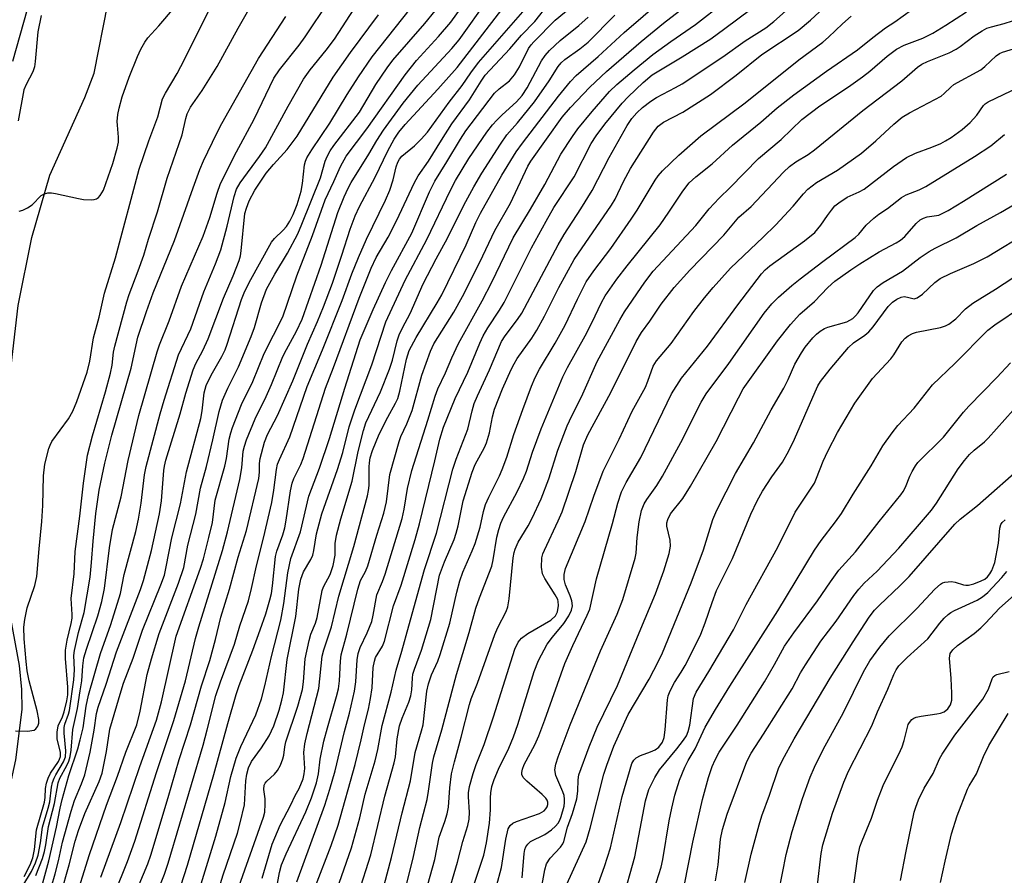
# Model space of a CAD drawing. Units: inches. Extents: x 1171771 to 1177771, y 549458 to 553458.
# Drawn here: x 1173560 to 1173774, y 550780 to 550966 of the extents above; entities that cross this region are included whole.
import ezdxf

# ---------------------------------------------------------------- set-up
doc = ezdxf.new("R2010")
doc.units = ezdxf.units.IN
doc.header["$MEASUREMENT"] = 0
doc.layers.add('HYDRO-Single Line Stream', color=4, linetype='Continuous')
doc.layers.add('Undefined', color=1, linetype='Continuous')

msp = doc.modelspace()

# ---------------------------------------------------------------- linework, layer by layer
at = {"layer": 'HYDRO-Single Line Stream'}
msp.add_lwpolyline([(1173549.67, 550773.53), (1173553.58, 550782.49), (1173557.05, 550793.58), (1173559.67, 550805.59), (1173561, 550816.51), (1173560.98, 550820.82), (1173560.44, 550826.04), (1173556.1, 550849.22), (1173555.22, 550858.14), (1173555.62, 550865.02), (1173557.24, 550879.26), (1173560.14, 550904.25), (1173563.13, 550918.99), (1173567.06, 550932.53), (1173574.68, 550949.4), (1173576.68, 550954.72), (1173579.61, 550969.76), (1173582.15, 550976.94), (1173586.25, 550985.09), (1173604.52, 551014.16), (1173620.32, 551047.81), (1173620.96, 551049.17), (1173624.49, 551058.79)], dxfattribs=at)
at = {"layer": 'Undefined'}
for points, elevation in [([(1173559.59, 550811.85), (1173562.23, 550811.83), (1173563.1, 550811.91), (1173563.62, 550812.05), (1173564.03, 550812.3), (1173564.45, 550812.87), (1173564.65, 550813.57), (1173564.63, 550814.34), (1173564.28, 550816.18), (1173562.57, 550822.75), (1173562.13, 550824.92), (1173561.87, 550826.94), (1173561.47, 550831.86), (1173561.39, 550834.38), (1173561.61, 550836.07), (1173562.13, 550838.6), (1173563.79, 550843.43), (1173564.25, 550845.39), (1173564.71, 550851.39), (1173565.31, 550857.33), (1173565.5, 550860.82), (1173565.64, 550867.25), (1173565.97, 550869.81), (1173566.84, 550873.19), (1173567.09, 550873.93), (1173567.5, 550874.69), (1173571.08, 550879.64), (1173572.07, 550881.33), (1173572.91, 550883.39), (1173575.12, 550889.74), (1173575.74, 550892.14), (1173576.56, 550897.24), (1173577.79, 550901.72), (1173578.89, 550906.95), (1173581.29, 550914.61), (1173586.46, 550933.85), (1173588.55, 550940.03), (1173590.48, 550945.26), (1173591.54, 550949.11), (1173592.15, 550950.38), (1173594.7, 550954.65), (1173595.52, 550956.17), (1173604.54, 550974.23)], 220), ([(1173578.15, 550780.06), (1173582.44, 550791.97), (1173586.58, 550804.15), (1173590.23, 550814.21), (1173591.31, 550818.19), (1173594.49, 550832.44), (1173599.79, 550847.23), (1173600.4, 550849.26), (1173601.6, 550853.84), (1173602.35, 550857.14), (1173602.99, 550861.97), (1173605.08, 550869.35), (1173605.42, 550871.05), (1173606.01, 550875.22), (1173606.34, 550876.58), (1173606.73, 550877.72), (1173608.71, 550882.73), (1173611.16, 550887.77), (1173613.62, 550893.81), (1173617.66, 550901.78), (1173620.72, 550910.7), (1173624.13, 550919.45), (1173626.83, 550927.23), (1173628.74, 550931.17), (1173630.18, 550934.42), (1173631.44, 550936.66), (1173635.94, 550942.64), (1173644.21, 550954.38), (1173646.73, 550957.45), (1173651.47, 550962.7), (1173654.16, 550965.82), (1173660.35, 550974.43)], 236), ([(1173565.55, 550778.86), (1173566.83, 550783.63), (1173568.48, 550790.92), (1173569.27, 550795.08), (1173569.71, 550796.96), (1173571.18, 550802.15), (1173573.12, 550807.97), (1173573.66, 550809.95), (1173574.25, 550812.54), (1173574.91, 550817.22), (1173575.42, 550819.6), (1173578.08, 550828.7), (1173580.3, 550834.97), (1173582.39, 550841.71), (1173583.22, 550845.79), (1173585.71, 550855.16), (1173586.34, 550857.85), (1173586.89, 550861.33), (1173587.64, 550867.45), (1173587.97, 550869.3), (1173591.02, 550880.7), (1173591.89, 550883.69), (1173595.03, 550893.57), (1173597.66, 550899.2), (1173600.47, 550907.25), (1173603.03, 550913.27), (1173604.18, 550916.36), (1173605.55, 550921.45), (1173607.08, 550927.89), (1173607.59, 550929.49), (1173608.4, 550930.87), (1173612.59, 550936.6), (1173613.88, 550938.5), (1173618.8, 550947.52), (1173622.17, 550953.41), (1173623.59, 550955.41), (1173627.11, 550959.69), (1173628.88, 550962.08), (1173635.69, 550972.68)], 228), ([(1173560.37, 550924.72), (1173561.16, 550924.97), (1173562.22, 550925.45), (1173563.17, 550926.09), (1173565.17, 550928.12), (1173565.85, 550928.5), (1173566.59, 550928.69), (1173567.4, 550928.71), (1173568.24, 550928.59), (1173573.25, 550927.47), (1173574.39, 550927.29), (1173576.13, 550927.18), (1173576.68, 550927.24), (1173577.19, 550927.42), (1173577.63, 550927.72), (1173578, 550928.12), (1173578.72, 550929.33), (1173580.72, 550935.12), (1173581.66, 550938.4), (1173581.94, 550939.75), (1173581.99, 550940.8), (1173581.72, 550943.39), (1173581.7, 550944.24), (1173581.81, 550945.7), (1173582.09, 550947.1), (1173582.79, 550949.58), (1173584.3, 550953.81), (1173586.09, 550958.35), (1173586.81, 550959.91), (1173587.68, 550961.43), (1173588.36, 550962.36), (1173590.72, 550964.99), (1173594.11, 550968.96)], 218), ([(1173564.01, 550780.42), (1173565.44, 550784.17), (1173565.86, 550785.68), (1173566.17, 550787.11), (1173566.76, 550791.12), (1173568.06, 550796.07), (1173568.82, 550800.54), (1173569.24, 550801.57), (1173570.77, 550804.31), (1173571.17, 550805.28), (1173571.47, 550806.32), (1173571.7, 550807.69), (1173572.07, 550812.19), (1173573.04, 550816.73), (1173573.66, 550820.53), (1173573.96, 550822.73), (1173574.19, 550825.96), (1173574.46, 550827.71), (1173575.01, 550829.63), (1173577.45, 550836.84), (1173578.35, 550839.95), (1173578.89, 550842.78), (1173580.01, 550851.62), (1173580.69, 550855.57), (1173582.57, 550862.68), (1173584.06, 550870.55), (1173586.41, 550880.33), (1173590.36, 550894.21), (1173590.87, 550895.74), (1173592.97, 550900.95), (1173595.68, 550908.45), (1173600.33, 550919.32), (1173601.78, 550923.38), (1173603.39, 550928.68), (1173604.15, 550930.72), (1173607.57, 550937.66), (1173611.42, 550944.71), (1173615.7, 550953.64), (1173616.91, 550955.44), (1173621.18, 550960.8), (1173622.53, 550962.6), (1173627.66, 550970.28)], 226), ([(1173581.08, 550776.47), (1173583.91, 550783.48), (1173585.52, 550787.92), (1173590.19, 550802.81), (1173593.97, 550814.13), (1173596.5, 550822.73), (1173598.71, 550831.91), (1173599.38, 550834.43), (1173604.53, 550851.03), (1173605.67, 550855.09), (1173608.33, 550866.45), (1173608.78, 550869.02), (1173609.08, 550872.64), (1173609.33, 550873.73), (1173609.8, 550875.09), (1173611.64, 550879.67), (1173614.03, 550884.47), (1173615.22, 550887.08), (1173617.7, 550893.17), (1173618.43, 550894.66), (1173620.66, 550898.68), (1173621.85, 550901.25), (1173626, 550913.04), (1173629.62, 550924.48), (1173630.98, 550927.86), (1173631.83, 550929.71), (1173632.49, 550930.93), (1173636.33, 550937.1), (1173638.08, 550940.07), (1173639.53, 550942.32), (1173643.8, 550948.17), (1173646.98, 550952.12), (1173654.37, 550960.09), (1173655.97, 550961.98), (1173662.31, 550970.86)], 238), ([(1173594.81, 550775.95), (1173596.95, 550782.7), (1173602.69, 550802.39), (1173605.69, 550813.49), (1173607.53, 550819.78), (1173608.19, 550821.69), (1173611.14, 550829.36), (1173612.76, 550833.82), (1173613.94, 550837.29), (1173614.83, 550840.34), (1173615.17, 550841.69), (1173615.43, 550843.33), (1173616.04, 550849.7), (1173616.38, 550850.91), (1173617.67, 550854.43), (1173618.1, 550855.95), (1173618.41, 550857.62), (1173619.33, 550864.03), (1173619.7, 550865.65), (1173620.07, 550866.65), (1173621.57, 550869.68), (1173622.11, 550871.05), (1173626.94, 550886.29), (1173628.69, 550890.79), (1173634.25, 550905.84), (1173636.87, 550912.35), (1173637.97, 550914.68), (1173640.53, 550919.08), (1173642.47, 550922.77), (1173646.2, 550930.83), (1173647.06, 550932.38), (1173649.35, 550935.6), (1173652.14, 550940.18), (1173654.4, 550943.7), (1173658.2, 550948.95), (1173660.75, 550953), (1173661.65, 550954.25), (1173666.98, 550959.98), (1173669.49, 550962.99), (1173672.43, 550965.96), (1173675.4, 550969.73)], 244), ([(1173598.48, 550773.9), (1173603.13, 550789), (1173605.15, 550796.27), (1173606.4, 550801.95), (1173607.52, 550805.92), (1173608.51, 550808.47), (1173611.8, 550815.31), (1173613.05, 550818.85), (1173613.76, 550821.62), (1173615.18, 550828.04), (1173617.25, 550835.93), (1173617.86, 550839.55), (1173618.78, 550846.18), (1173619.42, 550849.28), (1173621.47, 550855.12), (1173623.33, 550862.85), (1173625.6, 550868.9), (1173627.84, 550875.34), (1173631.12, 550886.28), (1173634.48, 550896.79), (1173637.3, 550903.35), (1173639.98, 550909.27), (1173641.24, 550911.85), (1173645.67, 550919.95), (1173649.55, 550928.93), (1173650.68, 550931.26), (1173653.33, 550935.43), (1173656.24, 550940.39), (1173657.41, 550942.2), (1173663.66, 550950.37), (1173664.67, 550951.32), (1173666.88, 550953.07), (1173668.03, 550954.34), (1173669.11, 550956.09), (1173671.07, 550960.05), (1173671.61, 550960.85), (1173672.17, 550961.5), (1173676.86, 550966.21), (1173682.15, 550970.65)], 246), ([(1173613.15, 550779.86), (1173615.36, 550787.23), (1173617.09, 550791.4), (1173619.38, 550795.82), (1173620.33, 550797.8), (1173621.22, 550799.36), (1173622.08, 550801.44), (1173622.32, 550802.55), (1173622.43, 550803.68), (1173622.26, 550807.19), (1173622.43, 550809.04), (1173622.92, 550811.31), (1173625.46, 550821.07), (1173626.24, 550828.11), (1173626.61, 550829.46), (1173628.25, 550834.44), (1173629.8, 550841.14), (1173633.06, 550851.94), (1173636.04, 550862.91), (1173636.27, 550864.07), (1173636.39, 550865.19), (1173636.45, 550866.61), (1173636.39, 550869.19), (1173636.46, 550870.07), (1173636.66, 550871.14), (1173637.18, 550872.77), (1173638.58, 550876.31), (1173640.49, 550880), (1173642.17, 550883.02), (1173642.63, 550884.03), (1173643.08, 550885.67), (1173644.56, 550892.61), (1173645.11, 550894.46), (1173646.64, 550897.28), (1173651.2, 550904.8), (1173652.18, 550906.57), (1173657.52, 550917.46), (1173659.6, 550922.31), (1173660.59, 550924.31), (1173665.27, 550932.54), (1173668.38, 550937.6), (1173669.73, 550939.54), (1173677.58, 550949.68), (1173680.2, 550952.91), (1173681.37, 550954.23), (1173686.21, 550958.34), (1173691.82, 550963.56), (1173700.06, 550970.71)], 252), ([(1173615.99, 550775.94), (1173616.94, 550781.07), (1173617.39, 550782.78), (1173618.4, 550785.19), (1173622.65, 550794.28), (1173623.87, 550797.3), (1173624.95, 550800.59), (1173625.43, 550802.52), (1173625.81, 550805.7), (1173626.59, 550809.66), (1173627.35, 550812.55), (1173629.35, 550819.32), (1173629.77, 550821.02), (1173629.98, 550822.75), (1173630.18, 550826.99), (1173630.37, 550828.4), (1173631.55, 550832.84), (1173633.93, 550842.64), (1173634.56, 550844.55), (1173635.62, 550846.47), (1173636.16, 550847.74), (1173638.12, 550854.39), (1173639.61, 550859.15), (1173640.17, 550861.64), (1173640.91, 550867.52), (1173642.93, 550874.74), (1173643.31, 550875.77), (1173644.6, 550878.54), (1173645.8, 550881.46), (1173647.85, 550889.11), (1173649.73, 550894.32), (1173650.51, 550895.93), (1173654.79, 550902.78), (1173656.73, 550906.18), (1173660.46, 550913.66), (1173663.7, 550920.51), (1173667.12, 550926.49), (1173670.89, 550934.5), (1173671.57, 550935.57), (1173678.38, 550945.16), (1173680.18, 550947.26), (1173684.39, 550951.65), (1173688.02, 550955.07), (1173695.54, 550961.58), (1173700.39, 550965.55), (1173704.79, 550969)], 254), ([(1173620.69, 550779.07), (1173626.79, 550795.75), (1173627.89, 550799.22), (1173629.01, 550803.2), (1173631.1, 550811.76), (1173632.17, 550815.72), (1173633.27, 550820.52), (1173633.54, 550822.49), (1173633.79, 550827.26), (1173634.02, 550828.63), (1173634.48, 550829.98), (1173636, 550833.13), (1173636.97, 550835.6), (1173637.31, 550837), (1173638.1, 550841.42), (1173639.3, 550844.27), (1173639.89, 550845.92), (1173643.57, 550857.96), (1173644.02, 550860.05), (1173644.77, 550864.48), (1173645.72, 550868.43), (1173649.2, 550879.34), (1173650.75, 550884.59), (1173651.31, 550886.14), (1173653.04, 550889.62), (1173654.42, 550892.89), (1173655.86, 550896.01), (1173660.96, 550905.24), (1173663.1, 550909.29), (1173667.71, 550918.98), (1173671.46, 550925.19), (1173674.56, 550930.56), (1173678.04, 550937.1), (1173680.57, 550940.97), (1173681.74, 550942.61), (1173684.85, 550946.37), (1173688.66, 550950.7), (1173690.25, 550952.22), (1173694, 550955.47), (1173698.07, 550958.75), (1173701.96, 550961.6), (1173707.36, 550965.31), (1173713.46, 550970.07)], 256), ([(1173562.08, 550968.54), (1173558.94, 550957.22)], 220), ([(1173565.14, 550967.22), (1173564.4, 550963.69), (1173563.89, 550957.21), (1173563.73, 550956.08), (1173563.37, 550955.02), (1173561.89, 550952.28), (1173561.41, 550951.08), (1173560.13, 550944.38)], 218), ([(1173561.19, 550778.2), (1173563.09, 550781.33), (1173563.91, 550783.22), (1173564.49, 550784.88), (1173565.03, 550787.53), (1173565.48, 550790.96), (1173566.69, 550795.04), (1173567.02, 550796.42), (1173567.4, 550799.61), (1173567.62, 550800.65), (1173567.96, 550801.62), (1173568.31, 550802.34), (1173570.03, 550805.15), (1173570.41, 550806.23), (1173570.49, 550807.53), (1173570.19, 550811.34), (1173570.18, 550812.56), (1173570.33, 550813.33), (1173571.08, 550815.46), (1173571.28, 550816.28), (1173572.29, 550822.95), (1173572.4, 550825.14), (1173572.26, 550828.2), (1173572.37, 550829.35), (1173573.26, 550833.23), (1173574.47, 550837.57), (1173575.8, 550845.25), (1173576.12, 550848.42), (1173576.43, 550853.07), (1173577.02, 550859.08), (1173577.79, 550864.14), (1173579, 550870.02), (1173580.48, 550876.07), (1173584.68, 550890.63), (1173586.18, 550897.36), (1173588.02, 550902.91), (1173589.51, 550907.02), (1173594.11, 550918.36), (1173598.15, 550929.8), (1173599.64, 550933.78), (1173600.44, 550935.65), (1173603.3, 550941.65), (1173604.41, 550943.75), (1173612.36, 550957.89), (1173618.33, 550967.04)], 224), ([(1173561.44, 550780.24), (1173562.79, 550782.79), (1173563.34, 550784.26), (1173563.68, 550786.1), (1173564.14, 550790.37), (1173565.89, 550796.36), (1173566.03, 550797.36), (1173566.12, 550799.32), (1173566.34, 550800.47), (1173566.69, 550801.6), (1173567.15, 550802.7), (1173568.89, 550805.24), (1173569.15, 550805.7), (1173569.33, 550806.26), (1173569.34, 550807.16), (1173568.67, 550810.15), (1173568.6, 550811.56), (1173568.88, 550812.94), (1173569.77, 550814.93), (1173570.14, 550816.03), (1173570.73, 550818.41), (1173570.94, 550819.68), (1173570.93, 550821.33), (1173570.44, 550827.56), (1173570.44, 550829.38), (1173570.78, 550831.56), (1173571.69, 550835.18), (1173571.9, 550836.33), (1173571.92, 550837.15), (1173571.67, 550840.63), (1173572.33, 550845.98), (1173572.57, 550850.85), (1173573.59, 550858.48), (1173574.34, 550865.63), (1173575.24, 550871.71), (1173576.31, 550875.97), (1173579.14, 550885.5), (1173580.24, 550889.53), (1173580.61, 550891.28), (1173580.9, 550894.09), (1173581.15, 550895.45), (1173583.76, 550905.06), (1173584.26, 550906.61), (1173586.25, 550911.76), (1173587.47, 550915.2), (1173588.5, 550918.67), (1173590.42, 550924.62), (1173592.52, 550931.93), (1173595.77, 550941.32), (1173596.57, 550944.88), (1173596.87, 550945.87), (1173597.6, 550947.31), (1173600.12, 550950.93), (1173603.38, 550956.17), (1173607.97, 550964.47), (1173610.3, 550968.51)], 222), ([(1173567.42, 550778.03), (1173568.21, 550780.8), (1173568.94, 550783.63), (1173569.8, 550787.67), (1173571.64, 550794.42), (1173572.41, 550796.75), (1173573.95, 550800.33), (1173574.61, 550802.31), (1173575.8, 550807.21), (1173576.69, 550812.03), (1173577.21, 550815.65), (1173577.53, 550817.01), (1173579.26, 550822.02), (1173581.52, 550829.06), (1173586.76, 550842.57), (1173587.39, 550844.51), (1173589.11, 550851.07), (1173590.86, 550859.02), (1173591.28, 550861.86), (1173591.78, 550868.39), (1173591.92, 550869.33), (1173592.27, 550870.68), (1173595.34, 550880.71), (1173596.61, 550885.24), (1173598.15, 550890.27), (1173598.74, 550891.65), (1173600.25, 550894.5), (1173601.41, 550897), (1173604.81, 550905.85), (1173606.88, 550910.67), (1173608.17, 550914), (1173608.44, 550915.06), (1173608.62, 550916.15), (1173609.43, 550924.23), (1173609.74, 550925.41), (1173610.36, 550926.95), (1173611.56, 550929.28), (1173614.06, 550932.99), (1173615.63, 550934.88), (1173618.62, 550938.14), (1173620.79, 550941), (1173628.58, 550953.81), (1173632.4, 550959.19), (1173638.46, 550967.39)], 230), ([(1173569.46, 550776.4), (1173571.26, 550782.78), (1173572.56, 550787.88), (1173573.24, 550790.25), (1173574.61, 550793.95), (1173577.76, 550800.87), (1173578.44, 550802.67), (1173579.33, 550807.38), (1173580.08, 550812.24), (1173582.51, 550820.54), (1173583.08, 550822.22), (1173585.17, 550827.63), (1173587.2, 550833.74), (1173591.17, 550843.58), (1173591.92, 550845.71), (1173592.35, 550847.46), (1173593.53, 550853.79), (1173595.46, 550861.15), (1173596.77, 550868.15), (1173599.83, 550879.72), (1173600.12, 550881.37), (1173600.57, 550885.26), (1173601.03, 550886.89), (1173602.08, 550889.12), (1173604.41, 550893.17), (1173605.13, 550894.6), (1173605.59, 550895.85), (1173608.69, 550905.52), (1173609.28, 550906.97), (1173610.38, 550909.21), (1173615.22, 550917.97), (1173615.88, 550918.82), (1173617.71, 550920.58), (1173618.43, 550921.41), (1173619.17, 550922.54), (1173619.9, 550924.02), (1173620.76, 550926.22), (1173621.63, 550929.06), (1173621.94, 550930.72), (1173622.37, 550934.78), (1173622.58, 550935.57), (1173622.9, 550936.32), (1173623.98, 550938.08), (1173627.9, 550943.84), (1173631.66, 550950.06), (1173634.09, 550953.91), (1173637.06, 550958.24), (1173645.38, 550968.73)], 232), ([(1173572.23, 550774.12), (1173575.65, 550785.03), (1173579.32, 550795.69), (1173581.76, 550802), (1173583.54, 550807.22), (1173585.91, 550813.19), (1173586.68, 550816.14), (1173588.21, 550824.09), (1173589.11, 550827.48), (1173590.82, 550833.02), (1173594.97, 550843.95), (1173596.12, 550847.37), (1173597.04, 550852.17), (1173598.75, 550858.94), (1173599.77, 550864.55), (1173601.08, 550869.3), (1173602.46, 550875.04), (1173603.82, 550881.25), (1173604.56, 550883.71), (1173605.69, 550886.32), (1173608, 550890.91), (1173610.79, 550897.52), (1173611.5, 550899.47), (1173613.03, 550904.85), (1173614.14, 550907.78), (1173615.92, 550911.08), (1173618.69, 550915.64), (1173620.89, 550919.85), (1173621.83, 550921.88), (1173625.85, 550932), (1173626.85, 550935.57), (1173627.28, 550936.6), (1173627.94, 550937.81), (1173628.73, 550938.98), (1173634.34, 550946.23), (1173637.9, 550952.25), (1173640.31, 550955.9), (1173641.55, 550957.5), (1173648.55, 550965.5), (1173650.78, 550968.22)], 234), ([(1173585.52, 550776.25), (1173588.32, 550782.98), (1173588.98, 550784.85), (1173592.74, 550797.4), (1173595.12, 550805.63), (1173597.58, 550813.16), (1173600.01, 550821.63), (1173601.83, 550827.15), (1173603.03, 550831.7), (1173604.19, 550836.57), (1173606.07, 550842.66), (1173607.96, 550849.58), (1173609.79, 550855.35), (1173612.44, 550866.68), (1173612.63, 550868.02), (1173612.62, 550869.9), (1173612.72, 550871.02), (1173613.67, 550874.6), (1173614.32, 550876.24), (1173616.49, 550880.36), (1173619.84, 550887.87), (1173623.04, 550895.85), (1173625.22, 550900.76), (1173626.53, 550903.96), (1173628.43, 550909.09), (1173630.49, 550915.15), (1173632.29, 550920.81), (1173633.36, 550923.74), (1173634.31, 550925.76), (1173637.72, 550932.13), (1173640.47, 550937.85), (1173641.87, 550940.41), (1173642.86, 550941.89), (1173644.28, 550943.59), (1173651.32, 550951.2), (1173655.52, 550955.92), (1173665.23, 550968.53)], 240), ([(1173589.62, 550774.94), (1173591.95, 550780.77), (1173592.78, 550783.14), (1173600.35, 550808.74), (1173601.24, 550812.06), (1173603.08, 550819.52), (1173604.09, 550822.49), (1173607.15, 550830.66), (1173608.31, 550834.65), (1173610.17, 550840.11), (1173610.87, 550842.77), (1173611.94, 550847.71), (1173613.46, 550853.73), (1173615.24, 550861.47), (1173615.71, 550864.12), (1173616.26, 550868.65), (1173616.52, 550869.79), (1173616.92, 550870.83), (1173619.2, 550875.69), (1173622.92, 550886.68), (1173626.3, 550894.61), (1173630.55, 550905.32), (1173632.67, 550911.16), (1173634.08, 550914.7), (1173635.81, 550918.68), (1173639.95, 550927.13), (1173640.91, 550929.28), (1173641.67, 550931.54), (1173642.28, 550934.35), (1173642.62, 550935.37), (1173642.99, 550936.06), (1173643.52, 550936.69), (1173646.29, 550938.9), (1173647.75, 550940.37), (1173649.13, 550941.91), (1173653.79, 550948.42), (1173656.64, 550952), (1173658.53, 550954.79), (1173660.18, 550957.03), (1173670.32, 550968.63)], 242), ([(1173602.86, 550774.73), (1173604.69, 550780.56), (1173607.78, 550789.67), (1173608.41, 550791.88), (1173609.34, 550795.79), (1173609.61, 550801.04), (1173609.85, 550802.46), (1173610.24, 550803.85), (1173610.88, 550805.23), (1173613.06, 550808.21), (1173614.73, 550810.81), (1173615.72, 550812.99), (1173616.86, 550816.34), (1173617.45, 550818.51), (1173617.8, 550820.15), (1173618.62, 550827.38), (1173620.48, 550836.7), (1173621.12, 550842.66), (1173621.55, 550844.84), (1173622.15, 550846.4), (1173623.74, 550849.08), (1173624.15, 550850.04), (1173624.41, 550851.03), (1173624.97, 550854.66), (1173626.15, 550858.97), (1173629.54, 550868.65), (1173630.67, 550872.31), (1173632.1, 550877.87), (1173633.28, 550881.58), (1173637.01, 550891.39), (1173640.05, 550900.69), (1173644.21, 550909.77), (1173648.93, 550918.55), (1173654.06, 550929.32), (1173655.21, 550931.38), (1173658.1, 550936.21), (1173661.99, 550941.9), (1173663.24, 550943.49), (1173664.16, 550944.5), (1173665.33, 550945.66), (1173668.42, 550948.46), (1173669.66, 550949.84), (1173670.77, 550951.56), (1173673.86, 550957.38), (1173674.69, 550958.57), (1173675.64, 550959.63), (1173677.9, 550961.83), (1173681.98, 550965.09), (1173684.03, 550966.85)], 248), ([(1173606.96, 550774.7), (1173613.5, 550793.14), (1173613.72, 550794.2), (1173613.83, 550795.92), (1173613.8, 550797.07), (1173613.53, 550799.13), (1173613.61, 550800.07), (1173613.84, 550800.51), (1173614.17, 550800.92), (1173615.82, 550802.44), (1173616.5, 550803.28), (1173617.19, 550804.44), (1173617.7, 550805.78), (1173617.9, 550806.62), (1173618.1, 550808.42), (1173618.33, 550809.49), (1173620.9, 550817.23), (1173621.92, 550820.87), (1173622.15, 550822.53), (1173622.52, 550827.48), (1173623.36, 550831.46), (1173623.77, 550832.85), (1173624.75, 550835.22), (1173625.16, 550836.48), (1173626.22, 550842.38), (1173626.53, 550843.16), (1173627.92, 550845.81), (1173628.6, 550847.76), (1173629.05, 550850.02), (1173629.04, 550852.54), (1173629.32, 550854.39), (1173630.26, 550857.93), (1173632.76, 550866.13), (1173634.05, 550872.54), (1173635.21, 550877.09), (1173635.7, 550878.73), (1173638.87, 550885.48), (1173640.81, 550890.43), (1173641.48, 550892.38), (1173642.51, 550896.55), (1173642.95, 550897.89), (1173643.66, 550899.41), (1173645.35, 550902.52), (1173648.14, 550908.92), (1173650.99, 550914.35), (1173653.47, 550918.86), (1173656.97, 550926.02), (1173659.13, 550930.04), (1173660.88, 550932.99), (1173664.95, 550939.29), (1173666.36, 550941.31), (1173668.66, 550943.95), (1173672.37, 550948.48), (1173675.52, 550953.04), (1173677.48, 550956.13), (1173678.15, 550956.96), (1173678.95, 550957.67), (1173682.18, 550959.96), (1173683.98, 550961.42), (1173689.81, 550967.33)], 250), ([(1173646.6, 550769.41), (1173650.69, 550783.95), (1173651.66, 550788.77), (1173652.89, 550792.19), (1173653.37, 550793.87), (1173653.64, 550795.28), (1173653.92, 550799.46), (1173654.32, 550802.54), (1173654.93, 550805.11), (1173656.44, 550810.48), (1173658.2, 550817.59), (1173658.61, 550818.82), (1173659.93, 550822.19), (1173663.71, 550832.81), (1173664.39, 550834.33), (1173666.17, 550837.79), (1173666.56, 550838.79), (1173666.87, 550840.53), (1173667.72, 550849.43), (1173667.91, 550850.59), (1173668.12, 550851.34), (1173668.77, 550852.83), (1173670.95, 550856.41), (1173671.87, 550858.05), (1173673.81, 550862.29), (1173675.47, 550866.62), (1173677.43, 550872.86), (1173679.46, 550878.14), (1173680.43, 550880.26), (1173682.56, 550884.4), (1173685.95, 550892.08), (1173690.89, 550901.16), (1173691.91, 550902.89), (1173696.32, 550909.3), (1173698.16, 550911.74), (1173707.37, 550921.59), (1173710.31, 550925.27), (1173712.48, 550927.58), (1173714.86, 550929.86), (1173721.02, 550936.2), (1173725.93, 550940.32), (1173730.42, 550944.62), (1173734.37, 550947.63), (1173740.55, 550951.71), (1173743.58, 550953.89), (1173745.17, 550955.14), (1173748.98, 550958.4), (1173750.98, 550959.92), (1173752.66, 550960.8), (1173756.75, 550962.33), (1173758.86, 550963.43), (1173761.72, 550965.15), (1173766.19, 550968.02)], 268), ([(1173652.55, 550773.01), (1173655.6, 550783.32), (1173656.75, 550787.85), (1173657.88, 550791.29), (1173658.13, 550792.72), (1173658.25, 550794.17), (1173657.98, 550797.51), (1173658, 550798.42), (1173658.25, 550799.77), (1173659.02, 550802.57), (1173659.68, 550804.58), (1173661.44, 550808.93), (1173663.45, 550814.89), (1173668.04, 550829.59), (1173668.77, 550831.13), (1173669.49, 550831.98), (1173670.89, 550832.99), (1173675.87, 550835.9), (1173676.88, 550836.84), (1173677.33, 550837.74), (1173677.55, 550839.12), (1173677.51, 550839.95), (1173677.38, 550840.41), (1173676.85, 550841.44), (1173674.56, 550844.93), (1173674.06, 550845.97), (1173673.87, 550847.41), (1173673.95, 550849.46), (1173674.17, 550850.3), (1173674.5, 550851.1), (1173677.52, 550857.46), (1173678.37, 550859.47), (1173681.32, 550868.18), (1173683.02, 550874.01), (1173683.91, 550876.13), (1173688.94, 550885.35), (1173694.44, 550896.4), (1173695.58, 550898.41), (1173697.37, 550900.82), (1173699.88, 550904.53), (1173702.66, 550908.15), (1173706.1, 550911.93), (1173713.51, 550919.53), (1173716.76, 550923.44), (1173719.41, 550925.72), (1173726.46, 550933.22), (1173727.72, 550934.44), (1173729.13, 550935.48), (1173731.8, 550937.04), (1173733.21, 550938.04), (1173743.67, 550946.6), (1173752.13, 550953.06), (1173755.55, 550955.99), (1173756.53, 550956.66), (1173757.73, 550957.28), (1173762.42, 550959.16), (1173763.95, 550959.9), (1173764.86, 550960.49), (1173767.88, 550962.8), (1173769.62, 550963.92), (1173770.65, 550964.47), (1173771.67, 550964.8), (1173774.36, 550965.47), (1173776.18, 550966.06)], 270), ([(1173656.28, 550769.69), (1173661.32, 550784.86), (1173661.92, 550787.58), (1173662.54, 550791.84), (1173662.78, 550794.68), (1173662.75, 550797.34), (1173662.84, 550798.41), (1173663.11, 550799.75), (1173663.6, 550801.33), (1173664.51, 550803.53), (1173666.79, 550808.13), (1173667.81, 550810.57), (1173668.7, 550813.23), (1173672.26, 550824.77), (1173673.18, 550827.17), (1173675.12, 550830.72), (1173676.23, 550832.21), (1173678.74, 550835.18), (1173679.81, 550836.83), (1173680.41, 550838.07), (1173680.58, 550838.99), (1173680.47, 550840.08), (1173680.11, 550841.17), (1173679.11, 550843.57), (1173678.77, 550844.77), (1173678.77, 550845.8), (1173679.07, 550847.13), (1173683.32, 550857.32), (1173685.24, 550862.82), (1173687.28, 550868.28), (1173690.75, 550875.21), (1173693.59, 550881.3), (1173696.43, 550886.48), (1173696.99, 550887.79), (1173698.13, 550891.06), (1173698.83, 550892.24), (1173702.04, 550896), (1173706.96, 550902.91), (1173709.27, 550905.93), (1173711.14, 550908.16), (1173714.92, 550912.33), (1173722.03, 550919.09), (1173724.68, 550921.7), (1173728.55, 550925.86), (1173730.76, 550928.49), (1173731.7, 550929.48), (1173733.61, 550930.94), (1173738.19, 550933.65), (1173743.39, 550937.37), (1173746.54, 550940.04), (1173750.43, 550943.66), (1173752.26, 550945.14), (1173753.83, 550946.12), (1173760.67, 550949.75), (1173761.37, 550950.26), (1173762.79, 550951.68), (1173763.46, 550952.23), (1173769.32, 550955.47), (1173770.22, 550956.16), (1173772.68, 550958.51), (1173773.38, 550958.99), (1173774.03, 550959.3), (1173779.72, 550961.03)], 272), ([(1173664.06, 550778.13), (1173665.18, 550782.22), (1173666.13, 550788.33), (1173666.65, 550790.61), (1173667.04, 550791.33), (1173667.66, 550791.84), (1173668.42, 550792.17), (1173673.46, 550793.89), (1173674.44, 550794.52), (1173674.84, 550794.91), (1173675.12, 550795.36), (1173675.26, 550795.85), (1173675.24, 550796.35), (1173675.08, 550796.83), (1173674.79, 550797.26), (1173674.01, 550798.05), (1173670.68, 550800.91), (1173669.91, 550801.73), (1173669.61, 550802.4), (1173669.58, 550802.85), (1173669.71, 550803.55), (1173670.11, 550804.54), (1173672.39, 550808.86), (1173673.26, 550810.75), (1173674.61, 550814.25), (1173678.92, 550826.47), (1173680.64, 550830.42), (1173683.78, 550836.97), (1173684.36, 550838.32), (1173685.84, 550844.89), (1173689.27, 550856.92), (1173690.45, 550861.33), (1173691.22, 550863.75), (1173692.24, 550865.82), (1173695.42, 550871.27), (1173702.11, 550885.04), (1173704.25, 550888.5), (1173709.91, 550895.43), (1173716.55, 550904.43), (1173721.64, 550911.1), (1173722.47, 550911.97), (1173723.49, 550912.83), (1173731.01, 550918.33), (1173733.25, 550920.11), (1173734.58, 550921.67), (1173735.99, 550923.81), (1173736.86, 550924.99), (1173737.63, 550925.87), (1173738.47, 550926.58), (1173740.29, 550927.79), (1173742.89, 550928.93), (1173743.94, 550929.53), (1173750.33, 550934.46), (1173753.2, 550936.39), (1173755.13, 550937.33), (1173758.7, 550938.66), (1173760.61, 550939.46), (1173761.66, 550939.98), (1173762.9, 550940.76), (1173765.29, 550942.47), (1173766.98, 550943.98), (1173768.45, 550945.62), (1173769.9, 550947.7), (1173770.23, 550948.04), (1173770.91, 550948.52), (1173777.6, 550951.7)], 274), ([(1173669.64, 550779.95), (1173670.13, 550785.26), (1173670.27, 550786.13), (1173670.45, 550786.64), (1173670.87, 550787.29), (1173671.49, 550787.81), (1173674.62, 550789.35), (1173676.03, 550790.36), (1173676.91, 550791.17), (1173677.48, 550791.84), (1173677.83, 550792.47), (1173678.14, 550793.23), (1173678.78, 550795.52), (1173678.9, 550796.31), (1173678.9, 550797.06), (1173678.78, 550797.79), (1173678.52, 550798.59), (1173676.98, 550802.14), (1173676.8, 550803.39), (1173676.97, 550804.65), (1173677.48, 550806.2), (1173680.13, 550813.17), (1173683.86, 550822.4), (1173686.71, 550829.27), (1173690.31, 550837.19), (1173691.57, 550840.36), (1173694.25, 550849.4), (1173694.44, 550850.49), (1173694.66, 550853.89), (1173695.12, 550857.26), (1173695.61, 550859.72), (1173696.19, 550861.19), (1173696.78, 550862.14), (1173698.94, 550865.14), (1173700.15, 550867.19), (1173704.14, 550874.5), (1173708.57, 550883.28), (1173709.61, 550885.07), (1173714.57, 550891.65), (1173722.28, 550902.57), (1173723.94, 550904.6), (1173725.36, 550906.08), (1173728.27, 550908.58), (1173730.1, 550910.04), (1173734.97, 550913.8), (1173742.05, 550919.02), (1173742.85, 550919.77), (1173744.42, 550921.67), (1173746.08, 550923.22), (1173747.19, 550924.11), (1173749.08, 550925.33), (1173752.07, 550927.71), (1173753.09, 550928.28), (1173755.95, 550929.39), (1173757.4, 550930.12), (1173767.97, 550936.6), (1173771.47, 550938.93), (1173774.45, 550941.37)], 276), ([(1173673.72, 550776.89), (1173674.61, 550781.69), (1173674.98, 550782.95), (1173675.73, 550784.2), (1173678.01, 550786.57), (1173678.48, 550787.3), (1173678.7, 550787.8), (1173679.5, 550790.98), (1173680.61, 550793.88), (1173681.54, 550797.11), (1173681.79, 550798.73), (1173681.81, 550801.23), (1173681.99, 550802.33), (1173684.22, 550808.41), (1173685.94, 550812.65), (1173690.37, 550821.7), (1173695.08, 550833.17), (1173698.67, 550841.61), (1173700.46, 550846.59), (1173701.62, 550850.36), (1173701.9, 550851.97), (1173701.83, 550853.28), (1173701.1, 550856.32), (1173701.11, 550857.07), (1173701.29, 550857.8), (1173701.93, 550858.99), (1173704.59, 550862.36), (1173706.25, 550864.98), (1173711.83, 550874.69), (1173716.65, 550884.22), (1173717.7, 550886.12), (1173725.14, 550896.59), (1173727.99, 550900.15), (1173730.01, 550902.4), (1173733.2, 550905.12), (1173736.11, 550908.14), (1173737.62, 550909.5), (1173741.08, 550912.03), (1173743.01, 550913.31), (1173747.24, 550915.9), (1173750.91, 550917.84), (1173751.9, 550918.44), (1173752.81, 550919.22), (1173755.28, 550922.08), (1173756.12, 550922.84), (1173756.87, 550923.24), (1173757.68, 550923.52), (1173760.17, 550923.89), (1173760.95, 550924.2), (1173762.19, 550924.88), (1173765.58, 550926.93), (1173774.88, 550932.81)], 278), ([(1173679.34, 550778.54), (1173683.56, 550787.78), (1173684.42, 550790.76), (1173687.4, 550802.48), (1173688.03, 550804.42), (1173689.6, 550808.54), (1173692.7, 550815.43), (1173697.23, 550823.11), (1173699.3, 550827.03), (1173700.16, 550828.84), (1173706.42, 550844.01), (1173709.05, 550851.2), (1173711.08, 550857.74), (1173711.94, 550859.78), (1173716.03, 550867.74), (1173719.94, 550874.39), (1173723.78, 550881.62), (1173726.55, 550886.28), (1173727.46, 550888.15), (1173728.89, 550891.51), (1173730.34, 550894), (1173731.18, 550895.19), (1173732.84, 550897.24), (1173733.61, 550898.04), (1173734.43, 550898.71), (1173735.34, 550899.23), (1173736.09, 550899.55), (1173740.23, 550900.73), (1173740.89, 550901.03), (1173741.51, 550901.45), (1173742.11, 550902.03), (1173742.64, 550902.68), (1173746.02, 550907.5), (1173746.8, 550908.28), (1173748.1, 550909.28), (1173752.3, 550911.74), (1173756.17, 550914.65), (1173758.11, 550916), (1173759.42, 550916.7), (1173763.98, 550918.92), (1173768.48, 550921.64), (1173773.58, 550924.46), (1173777.77, 550926.89)], 280), ([(1173685.27, 550775.97), (1173687.56, 550782.4), (1173688.86, 550786.45), (1173691.41, 550797.61), (1173693.52, 550804.8), (1173693.9, 550805.53), (1173694.4, 550806.03), (1173695.38, 550806.53), (1173697.56, 550807.28), (1173698.59, 550807.74), (1173699.38, 550808.34), (1173700.15, 550809.39), (1173700.49, 550810.41), (1173700.75, 550812.1), (1173701.23, 550818.6), (1173701.42, 550819.45), (1173701.84, 550820.54), (1173702.75, 550822.37), (1173704.22, 550824.59), (1173705.06, 550826.06), (1173706.92, 550829.64), (1173708.48, 550832.89), (1173709.46, 550835.3), (1173710.94, 550839.74), (1173711.9, 550842.33), (1173715.35, 550849.29), (1173719.37, 550858.91), (1173720.73, 550861.84), (1173721.85, 550863.89), (1173723.93, 550867.02), (1173726.23, 550870.24), (1173727.62, 550872.7), (1173728.85, 550875.24), (1173733.31, 550885.5), (1173733.94, 550886.81), (1173734.49, 550887.72), (1173736.57, 550890.44), (1173740.59, 550895.15), (1173741.66, 550896.13), (1173744.09, 550897.78), (1173745.01, 550898.52), (1173745.95, 550899.62), (1173749.18, 550904), (1173750.16, 550904.98), (1173751.07, 550905.66), (1173751.99, 550906.06), (1173752.68, 550906.17), (1173753.36, 550906.08), (1173754.81, 550905.71), (1173755.51, 550905.88), (1173756.63, 550906.71), (1173759.34, 550909.27), (1173760.52, 550910.09), (1173762.74, 550911.2), (1173767.78, 550913.38), (1173770.68, 550914.84), (1173779.73, 550920.29)], 282), ([(1173691.45, 550774.93), (1173694.12, 550784.49), (1173696.47, 550796.68), (1173696.79, 550797.93), (1173697.21, 550799.1), (1173698.5, 550801.71), (1173699.51, 550803.42), (1173703.3, 550807.93), (1173704.74, 550809.82), (1173705.37, 550810.82), (1173705.74, 550811.7), (1173706.06, 550813.1), (1173706.91, 550818.87), (1173707.45, 550820.29), (1173710.24, 550824.74), (1173715.57, 550833.8), (1173718.36, 550839.3), (1173725.21, 550851.73), (1173729, 550859.36), (1173733.16, 550865.69), (1173733.63, 550866.72), (1173735.05, 550870.43), (1173736.07, 550872.61), (1173738.2, 550876.65), (1173741.94, 550883.04), (1173745.78, 550888.36), (1173749.74, 550892.67), (1173750.39, 550893.57), (1173752.16, 550896.36), (1173752.85, 550897.17), (1173753.5, 550897.66), (1173754.51, 550898.15), (1173755.31, 550898.43), (1173760.58, 550899.48), (1173761.66, 550899.82), (1173762.39, 550900.19), (1173763.86, 550901.38), (1173765.97, 550903.51), (1173767.62, 550904.75), (1173769.09, 550905.73), (1173772.49, 550907.79), (1173781.89, 550913.93)], 284), ([(1173698.36, 550777.49), (1173699.86, 550782.23), (1173700.22, 550783.92), (1173701.62, 550792.29), (1173702.17, 550795.1), (1173702.81, 550797.87), (1173703.82, 550801.18), (1173704.99, 550803.97), (1173705.77, 550805.42), (1173707.28, 550807.95), (1173709.44, 550812.67), (1173711.65, 550816.5), (1173714.76, 550821.59), (1173725.2, 550837.91), (1173733.15, 550851.09), (1173734.61, 550853.22), (1173737.75, 550857.25), (1173739.08, 550859.1), (1173741.58, 550863.25), (1173745.47, 550869.42), (1173748.05, 550873.75), (1173750.04, 550876.61), (1173751.31, 550878.2), (1173754.86, 550881.97), (1173758.8, 550887.05), (1173763.64, 550891.63), (1173770.82, 550898.87), (1173772.33, 550900.06), (1173778.36, 550904.08)], 286), ([(1173704.97, 550778.47), (1173706.74, 550787.72), (1173708.86, 550796.96), (1173710.13, 550801.73), (1173710.93, 550804.09), (1173711.58, 550805.57), (1173712.48, 550807.24), (1173716.39, 550813.12), (1173722.3, 550822.53), (1173724.51, 550826.31), (1173726.64, 550830.29), (1173728.67, 550833.17), (1173733.87, 550840.09), (1173736.67, 550844.26), (1173738.5, 550846.8), (1173742.09, 550850.77), (1173747.22, 550857.37), (1173751.96, 550863.13), (1173752.44, 550863.83), (1173752.97, 550864.81), (1173753.9, 550867.15), (1173754.4, 550868.19), (1173755.1, 550869.45), (1173755.61, 550870.15), (1173761.18, 550875.66), (1173765.58, 550881.06), (1173766.72, 550882.36), (1173772.82, 550888.6), (1173775.79, 550891.81)], 288), ([(1173711.7, 550779.3), (1173712.23, 550782.77), (1173712.76, 550788.32), (1173713.18, 550790.47), (1173714.19, 550793.75), (1173718.46, 550805.2), (1173719.4, 550807.01), (1173722.1, 550811.11), (1173728.31, 550821.01), (1173730.15, 550824.44), (1173731.2, 550826.21), (1173734.53, 550831.31), (1173737.86, 550835.67), (1173741.74, 550841.26), (1173742.8, 550842.67), (1173743.99, 550843.93), (1173746.77, 550846.57), (1173751.48, 550851.55), (1173756, 550856.73), (1173758.59, 550859.83), (1173759.68, 550861.35), (1173764.43, 550868.79), (1173765.77, 550870.6), (1173766.86, 550871.88), (1173767.89, 550872.83), (1173770.1, 550874.61), (1173770.93, 550875.4), (1173776.32, 550881.55)], 290), ([(1173718.06, 550778.95), (1173719.41, 550785.08), (1173721.13, 550791.42), (1173721.73, 550793.41), (1173723.41, 550797.92), (1173725.38, 550803.67), (1173726.2, 550805.48), (1173728.75, 550810.12), (1173736.58, 550823.29), (1173741.58, 550831.19), (1173745.09, 550836.54), (1173746.19, 550838.06), (1173747.27, 550839.19), (1173751.75, 550843.33), (1173753.76, 550845.39), (1173763.64, 550856.77), (1173764.8, 550857.87), (1173767.23, 550859.7), (1173768.61, 550860.84), (1173778.94, 550869.91)], 292), ([(1173725.4, 550776.9), (1173727.06, 550785.01), (1173728.34, 550790.02), (1173730.55, 550797.18), (1173732.24, 550801.8), (1173733.15, 550803.99), (1173735.07, 550807.85), (1173739.45, 550815.85), (1173743.81, 550824.7), (1173745.21, 550827.06), (1173747.41, 550830.02), (1173749.43, 550832.47), (1173755.41, 550838.42), (1173759.31, 550842.64), (1173760.55, 550843.71), (1173761.01, 550843.98), (1173761.53, 550844.16), (1173762.92, 550844.3), (1173763.76, 550844.18), (1173765.58, 550843.56), (1173766.07, 550843.49), (1173766.65, 550843.52), (1173767.77, 550843.81), (1173769.43, 550844.42), (1173770.2, 550844.83), (1173770.8, 550845.33), (1173771.28, 550845.96), (1173771.68, 550846.66), (1173772.36, 550848.41), (1173773.13, 550852.63), (1173773.44, 550855.92), (1173773.68, 550856.66), (1173773.97, 550857.1), (1173774.59, 550857.67)], 294), ([(1173733.82, 550778.43), (1173734.65, 550785.25), (1173735.01, 550787.08), (1173737.11, 550793.98), (1173739.53, 550800.75), (1173740.57, 550803.12), (1173745.64, 550812.98), (1173746.86, 550816), (1173749.09, 550820.93), (1173750.42, 550824.13), (1173750.92, 550825.12), (1173751.5, 550825.97), (1173753.33, 550827.81), (1173757.84, 550831.88), (1173760.42, 550835.25), (1173761.37, 550836.33), (1173762.19, 550837.13), (1173762.84, 550837.59), (1173763.61, 550838.01), (1173768.52, 550840.24), (1173769.71, 550841), (1173770.84, 550841.95), (1173773.86, 550845.14), (1173774.99, 550846.47)], 296), ([(1173741.42, 550776.35), (1173742.58, 550784.57), (1173743.06, 550786.66), (1173743.53, 550787.96), (1173745.59, 550792.88), (1173746.86, 550796.8), (1173748.09, 550800), (1173748.81, 550801.54), (1173751.54, 550806.82), (1173752.25, 550808.36), (1173752.7, 550809.78), (1173753.3, 550812.4), (1173753.56, 550813.23), (1173753.82, 550813.71), (1173754.33, 550814.3), (1173754.75, 550814.6), (1173755.25, 550814.81), (1173756.36, 550815.05), (1173759.78, 550815.54), (1173760.58, 550815.72), (1173761.32, 550816), (1173762.16, 550816.66), (1173762.73, 550817.51), (1173762.99, 550818.56), (1173763.01, 550820.02), (1173762.89, 550823.26), (1173762.5, 550827.62), (1173762.69, 550828.64), (1173763.21, 550829.49), (1173764.26, 550830.43), (1173767.87, 550833.03), (1173769.34, 550834.23), (1173770.35, 550835.22), (1173773.39, 550838.48), (1173777.19, 550841.93)], 298), ([(1173751.86, 550779.39), (1173753.1, 550785.76), (1173754.87, 550794.18), (1173755.18, 550795.32), (1173755.8, 550796.89), (1173756.99, 550799.45), (1173758.93, 550802.57), (1173760.35, 550805.76), (1173760.9, 550806.79), (1173763.68, 550810.91), (1173769.73, 550818.75), (1173771, 550820.94), (1173771.77, 550823.16), (1173771.99, 550823.59), (1173772.33, 550823.91), (1173772.78, 550824.11), (1173775.48, 550824.75)], 300), ([(1173760.58, 550778.92), (1173761.56, 550783.55), (1173762.96, 550789.5), (1173764.2, 550793.38), (1173766.41, 550799.17), (1173766.8, 550799.96), (1173768.35, 550802.5), (1173769.88, 550806.31), (1173771.05, 550808.65), (1173775.26, 550815.62)], 302)]:
    msp.add_lwpolyline(points, dxfattribs=dict(at, elevation=elevation))
for points in [[(1173624.74, 550778.14, 258), (1173628.14, 550786.93, 258), (1173629.69, 550791.36, 258), (1173633.4, 550804.55, 258), (1173634.69, 550809.92, 258), (1173635.38, 550813.16, 258), (1173636.25, 550816.61, 258), (1173636.71, 550818.89, 258), (1173637.07, 550821.2, 258), (1173637.32, 550825.65, 258), (1173637.55, 550827.03, 258), (1173637.83, 550827.79, 258), (1173639.33, 550830.27, 258), (1173639.78, 550831.31, 258), (1173641.72, 550838.99, 258), (1173643.36, 550843.52, 258), (1173646.43, 550853.44, 258), (1173647.34, 550856.83, 258), (1173650.71, 550870.51, 258), (1173651.78, 550875.24, 258), (1173652.57, 550877.81, 258), (1173655.11, 550884.08, 258), (1173657.85, 550889.78, 258), (1173660.48, 550896.08, 258), (1173661.22, 550897.65, 258), (1173662.2, 550899.4, 258), (1173664.73, 550903.26, 258), (1173665.74, 550904.93, 258), (1173671.73, 550916.75, 258), (1173674.85, 550922.57, 258), (1173676.58, 550925.52, 258), (1173680.97, 550932.22, 258), (1173684.68, 550939.4, 258), (1173685.76, 550941.1, 258), (1173687.65, 550943.63, 258), (1173691.39, 550948.2, 258), (1173692.69, 550949.56, 258), (1173695.94, 550952.65, 258), (1173697.93, 550954.38, 258), (1173704.45, 550958.26, 258), (1173710.65, 550962.2, 258), (1173713.72, 550964.39, 258), (1173725.01, 550972.88, 258)], [(1173628.85, 550775.68, 260), (1173632.59, 550786.49, 260), (1173634.36, 550792.97, 260), (1173635.56, 550798.13, 260), (1173637.75, 550805.36, 260), (1173638.29, 550807.8, 260), (1173639.23, 550813.05, 260), (1173641.19, 550820.27, 260), (1173642.3, 550825.04, 260), (1173643.55, 550829.16, 260), (1173645.01, 550834.64, 260), (1173648.45, 550846.91, 260), (1173651.02, 550854.79, 260), (1173654.63, 550868.73, 260), (1173655.35, 550870.85, 260), (1173657.86, 550877.42, 260), (1173658.79, 550881.35, 260), (1173659.27, 550883, 260), (1173659.93, 550884.63, 260), (1173662.55, 550890.29, 260), (1173665.21, 550896.41, 260), (1173665.97, 550897.64, 260), (1173668.64, 550901.2, 260), (1173669.57, 550902.61, 260), (1173677.47, 550917.45, 260), (1173678.8, 550919.69, 260), (1173682.43, 550925.24, 260), (1173684.91, 550929.24, 260), (1173688.58, 550936.41, 260), (1173692.5, 550943.31, 260), (1173693.5, 550944.87, 260), (1173694.59, 550946.13, 260), (1173695.78, 550947.26, 260), (1173697.6, 550948.66, 260), (1173698.85, 550949.4, 260), (1173703.01, 550951.57, 260), (1173704.46, 550952.42, 260), (1173713.29, 550958.29, 260), (1173718.15, 550961.75, 260), (1173722.63, 550964.58, 260), (1173724.34, 550965.92, 260), (1173729.5, 550970.51, 260)], [(1173634.13, 550776.54, 262), (1173636.77, 550784.92, 262), (1173639.84, 550797.66, 262), (1173641.87, 550804.92, 262), (1173642.11, 550806.25, 262), (1173642.52, 550810.14, 262), (1173643.04, 550812.94, 262), (1173643.56, 550814.59, 262), (1173645.01, 550818.09, 262), (1173645.49, 550819.46, 262), (1173645.72, 550820.81, 262), (1173645.81, 550823.34, 262), (1173645.92, 550824.2, 262), (1173646.25, 550825.29, 262), (1173647.79, 550829.38, 262), (1173649.82, 550836.08, 262), (1173651.73, 550845.66, 262), (1173652.78, 550848.57, 262), (1173654.86, 550853.45, 262), (1173655.36, 550854.77, 262), (1173655.78, 550856.37, 262), (1173656.88, 550861.84, 262), (1173658.77, 550868.03, 262), (1173659.47, 550869.7, 262), (1173661.46, 550873.38, 262), (1173661.94, 550874.41, 262), (1173662.6, 550876.59, 262), (1173663.19, 550880.06, 262), (1173663.63, 550881.76, 262), (1173665.4, 550886.13, 262), (1173667.28, 550890.33, 262), (1173667.9, 550891.59, 262), (1173668.58, 550892.73, 262), (1173671.75, 550897.15, 262), (1173672.85, 550898.87, 262), (1173674.49, 550901.91, 262), (1173677.6, 550908.16, 262), (1173680.97, 550914.24, 262), (1173689.08, 550926.01, 262), (1173689.85, 550927.35, 262), (1173691.71, 550931.18, 262), (1173693.22, 550934.01, 262), (1173698.22, 550941.87, 262), (1173699.25, 550943.18, 262), (1173700.38, 550944.06, 262), (1173704.57, 550946.21, 262), (1173710.59, 550950.05, 262), (1173716.15, 550954.24, 262), (1173721.73, 550958.73, 262), (1173729.62, 550964, 262), (1173732.28, 550966.22, 262), (1173735.19, 550968.88, 262)], [(1173638.36, 550773.46, 264), (1173641.31, 550784.34, 264), (1173643.57, 550794.05, 264), (1173645.39, 550801.01, 264), (1173646.4, 550807.15, 264), (1173647.82, 550811.89, 264), (1173648.13, 550813.2, 264), (1173648.97, 550820.5, 264), (1173649.28, 550822.11, 264), (1173649.98, 550824, 264), (1173651.36, 550826.97, 264), (1173651.88, 550828.44, 264), (1173653.98, 550835.25, 264), (1173655.46, 550842.02, 264), (1173656.13, 550844.47, 264), (1173656.78, 550846.35, 264), (1173658.81, 550850.94, 264), (1173659.43, 550852.56, 264), (1173660.52, 550856.08, 264), (1173661.29, 550859.48, 264), (1173661.73, 550861.03, 264), (1173662.39, 550862.6, 264), (1173664.75, 550867.29, 264), (1173665.33, 550868.64, 264), (1173666.3, 550871.34, 264), (1173667.85, 550876.24, 264), (1173669.79, 550881.68, 264), (1173671.66, 550886.7, 264), (1173672.47, 550888.61, 264), (1173673.4, 550890.41, 264), (1173676.84, 550896.06, 264), (1173679.03, 550899.95, 264), (1173681.67, 550905.65, 264), (1173683.56, 550909.36, 264), (1173685.21, 550911.81, 264), (1173688.94, 550916.64, 264), (1173693.35, 550922.97, 264), (1173694.65, 550924.94, 264), (1173698.59, 550931.47, 264), (1173699.25, 550932.41, 264), (1173700.16, 550933.47, 264), (1173703.71, 550936.93, 264), (1173708.46, 550941.11, 264), (1173718.13, 550948.3, 264), (1173729.79, 550957.58, 264), (1173734.97, 550961.45, 264), (1173736.22, 550962.51, 264), (1173739.25, 550965.46, 264), (1173741.17, 550967.12, 264)], [(1173643.71, 550775.24, 266), (1173646.09, 550784.61, 266), (1173647.45, 550790.84, 266), (1173649, 550796.99, 266), (1173649.33, 550798.73, 266), (1173650.2, 550804.83, 266), (1173650.49, 550806.22, 266), (1173652.22, 550812.11, 266), (1173655.43, 550824.08, 266), (1173658.13, 550833.26, 266), (1173659.59, 550838.54, 266), (1173660.37, 550840.76, 266), (1173663.09, 550847.65, 266), (1173663.4, 550849.04, 266), (1173664.18, 550853.93, 266), (1173664.59, 550855.6, 266), (1173665.04, 550856.97, 266), (1173665.61, 550858.27, 266), (1173668.57, 550863.8, 266), (1173669.98, 550866.7, 266), (1173670.59, 550868.3, 266), (1173671.91, 550872.39, 266), (1173673.81, 550877.49, 266), (1173678.51, 550888.73, 266), (1173679.54, 550890.79, 266), (1173683.37, 550897.65, 266), (1173684.81, 550900.46, 266), (1173686.87, 550904.87, 266), (1173687.72, 550906.38, 266), (1173690.23, 550909.94, 266), (1173692.48, 550912.9, 266), (1173699.64, 550921.8, 266), (1173701.55, 550924.5, 266), (1173704.54, 550929.08, 266), (1173705.98, 550930.86, 266), (1173707.41, 550932.19, 266), (1173710.98, 550935.05, 266), (1173715.34, 550939.05, 266), (1173721.5, 550944.06, 266), (1173725.09, 550947.16, 266), (1173728.69, 550950.02, 266), (1173735.79, 550955.15, 266), (1173742.5, 550959.75, 266), (1173745.89, 550962.47, 266), (1173748.61, 550964.53, 266), (1173750.64, 550965.88, 266), (1173754.28, 550968.49, 266)]]:
    msp.add_polyline3d(points, dxfattribs=at)

doc.saveas('drawing.dxf')
